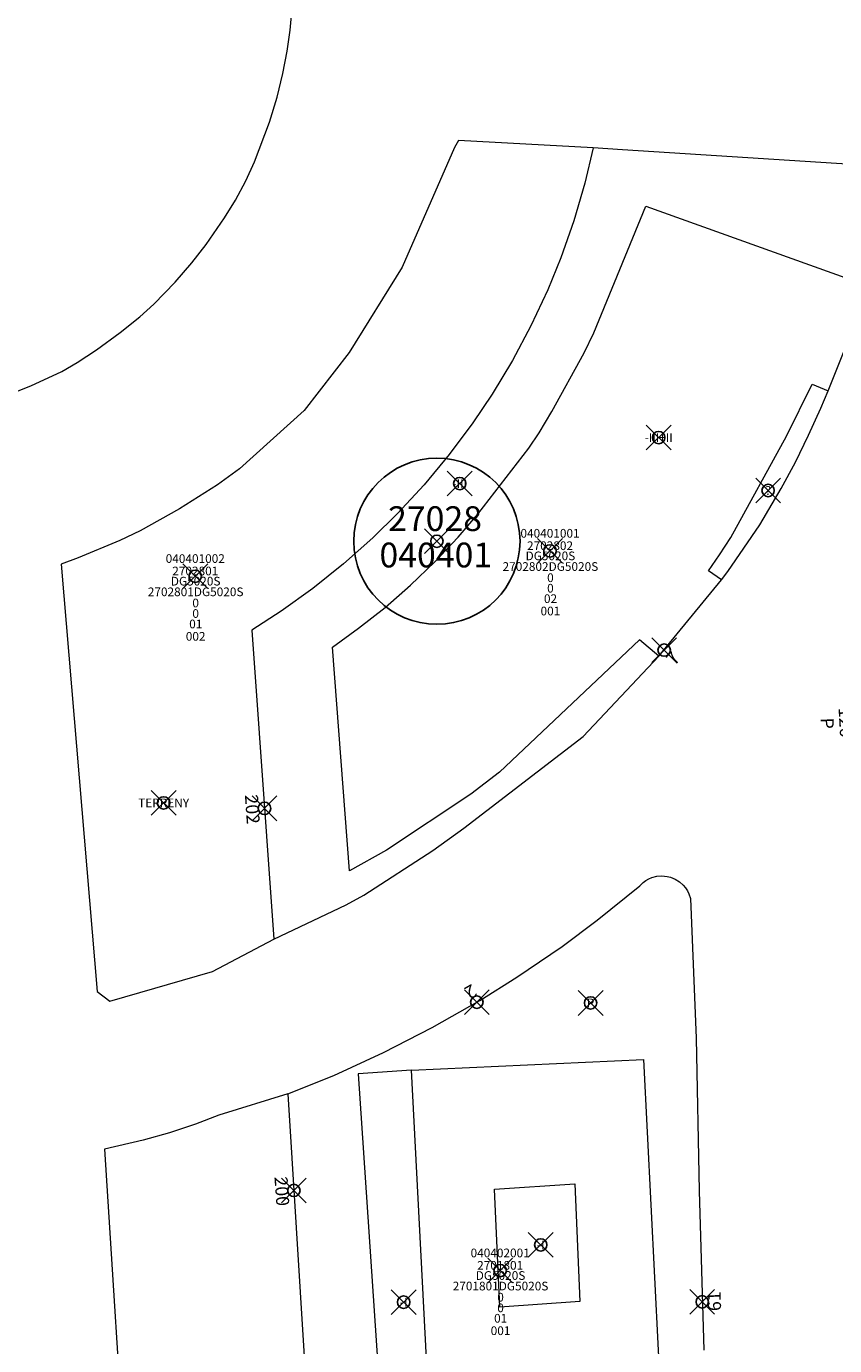
# Model space of a CAD drawing. Units: metres. Extents: x 452140 to 453491, y 4598950 to 4600216.
# Drawn here: x 452599 to 452664, y 4599972 to 4600079 of the extents above; entities that cross this region are included whole.
import ezdxf
from ezdxf.enums import TextEntityAlignment as Align

# ---------------------------------------------------------------- set-up
doc = ezdxf.new("R2010")
doc.units = ezdxf.units.M
doc.header["$MEASUREMENT"] = 0
doc.header["$PDMODE"] = 35
doc.header["$PDSIZE"] = -0.1
for name, color, linetype in [('2_CQPM_ILLES_NOVES', 6, 'Continuous'), ('2_CQPM_PARCELLES_NOVES', 31, 'Continuous'), ('2_CQPM_VOLUMETRIES_NOVES', 4, 'Continuous'), ('CQPM_ILLES_CODIGIS', 3, 'Continuous'), ('CQPM_ILLES_IDENT', 3, 'Continuous'), ('CQPM_ILLES_U', 3, 'Continuous'), ('CQPM_ILLES_UTM', 3, 'Continuous'), ('CQPM_NUMPOL_DISTAL', 7, 'Continuous'), ('CQPM_NUMPOL_IDENT', 6, 'Continuous'), ('CQPM_NUMPOL_NUMEDIF', 6, 'Continuous'), ('CQPM_PARCEL_U', 2, 'Continuous'), ('CQPM_PARCEL_U_CODGIS', 2, 'Continuous'), ('CQPM_PARCEL_U_IDENT', 2, 'Continuous'), ('CQPM_PARCEL_U_REFCA_PAR', 2, 'Continuous'), ('CQPM_PARCEL_U_REFCA_POL', 2, 'Continuous'), ('CQPM_PARCEL_U_UTM', 2, 'Continuous'), ('CQPM_VOLUMETRIA_BLOC', 1, 'Continuous'), ('CQPM_VOLUMETRIA_IDENT', 1, 'Continuous'), ('CQPM_VOLUMETRIA_PLANTES', 1, 'Continuous')]:
    doc.layers.add(name, color=color, linetype=linetype)
doc.styles.add('ARIAL', font='arial.ttf')
doc.styles.get("Standard").update_dxf_attribs({"font": 'txt.shx'})

# ---------------------------------------------------------------- blocks, each defined once
blk = doc.blocks.new('CQPM_NUMPOL')
at = {"layer": 'CQPM_NUMPOL_IDENT'}
blk.add_point((0, 0), dxfattribs=at)
at = {"layer": 'CQPM_NUMPOL_DISTAL', "color": 0}
blk.add_attdef('NUMERO', text='', height=0.7, dxfattribs=at).set_placement((0, -1), align=Align.CENTER)
at = {"layer": 'CQPM_NUMPOL_NUMEDIF'}
blk.add_attdef('NUM_EDIFICI', text='', height=0.7, dxfattribs=at).set_placement((0, -1), align=Align.CENTER)
blk = doc.blocks.new('CQPM_ILLES')
at = {"layer": 'CQPM_ILLES_IDENT'}
blk.add_circle((0, 0), 6.7, dxfattribs=at)
blk.add_point((0, 0), dxfattribs=at)
at = {"layer": 'CQPM_ILLES_CODIGIS', "color": 3, "style": 'ARIAL'}
blk.add_attdef('CODI_GIS', text='', height=2, dxfattribs=at).set_placement((-0.1, -1.12), align=Align.MIDDLE_CENTER)
at = {"layer": 'CQPM_ILLES_UTM', "color": 3, "style": 'ARIAL'}
blk.add_attdef('UTM_ILLA', text='', height=2, dxfattribs=at).set_placement((-0.15, 1.82), align=Align.MIDDLE_CENTER)
blk = doc.blocks.new('CQPM_VOLUMETRIA')
at = {"layer": 'CQPM_VOLUMETRIA_IDENT'}
blk.add_point((0, 0), dxfattribs=at)
at = {"layer": 'CQPM_VOLUMETRIA_PLANTES'}
blk.add_attdef('PLANTES', text='', height=0.7, dxfattribs=at).set_placement((0, 0), align=Align.MIDDLE_CENTER)
blk = doc.blocks.new('CQPM_PARCEL_U')
at = {"layer": 'CQPM_PARCEL_U_IDENT'}
blk.add_point((0, 0), dxfattribs=at)
at = {"layer": 'CQPM_PARCEL_U_CODGIS'}
blk.add_attdef('CODI_GIS', text='', height=0.7, dxfattribs=at).set_placement((0, 1.07), align=Align.CENTER)
at = {"layer": 'CQPM_PARCEL_U_REFCA_PAR'}
blk.add_attdef('REFCA_PAR', text='', height=0.7, dxfattribs=at).set_placement((0.03, -3.36), align=Align.CENTER)
at = {"layer": 'CQPM_PARCEL_U_REFCA_POL'}
blk.add_attdef('REFCA_POL', text='', height=0.7, dxfattribs=at).set_placement((0.03, -2.51), align=Align.CENTER)
at = {"layer": 'CQPM_PARCEL_U_UTM'}
blk.add_attdef('UTM', text='', height=0.7, dxfattribs=at).set_placement((0, 0.07), align=Align.CENTER)

msp = doc.modelspace()

# ---------------------------------------------------------------- linework, layer by layer
at = {"layer": '2_CQPM_ILLES_NOVES', "linetype": 'Continuous', "lineweight": 0, "flags": 128}
for points in [[(452595.88, 4600048.41), (452598.97, 4600049.61), (452601.49, 4600050.78), (452602.73, 4600051.49), (452604.28, 4600052.51), (452606.19, 4600053.9), (452607.77, 4600055.17), (452608.91, 4600056.2), (452610.61, 4600057.97), (452611.95, 4600059.53), (452613.11, 4600061.01), (452614.6, 4600063.16), (452615.47, 4600064.58), (452616.31, 4600066.15), (452617.01, 4600067.67), (452618.22, 4600070.87), (452618.83, 4600072.89), (452619.31, 4600074.81), (452619.66, 4600076.61), (452619.9, 4600078.28), (452620.06, 4600080.05)], [(452644.33, 4600068.79), (452633.45, 4600069.4), (452633.13, 4600068.82), (452628.91, 4600059.17), (452624.64, 4600052.31), (452621.01, 4600047.61), (452615.81, 4600042.93), (452614.03, 4600041.64), (452610.98, 4600039.68), (452607.79, 4600037.93), (452606.16, 4600037.15), (452602.81, 4600035.74), (452601.43, 4600035.24), (452604.32, 4600000.77), (452605.36, 4600000), (452613.63, 4600002.38), (452618.57, 4600005)], [(452666.4, 4600057.69), (452668.99, 4600067.22), (452646.68, 4600068.65), (452644.33, 4600068.79)], [(452619.71, 4599992.51), (452623.41, 4599994.01), (452627.42, 4599995.84), (452631.34, 4599997.86), (452635.18, 4600000.05), (452638.17, 4600001.92), (452641.81, 4600004.41), (452644.64, 4600006.52), (452648.08, 4600009.3), (452648.34, 4600009.55), (452648.56, 4600009.71), (452648.8, 4600009.85), (452649.05, 4600009.96), (452649.45, 4600010.06), (452649.86, 4600010.09), (452650.28, 4600010.05), (452650.54, 4600009.99), (452650.93, 4600009.83), (452651.28, 4600009.62), (452651.58, 4600009.34), (452651.76, 4600009.13), (452651.91, 4600008.9), (452652.03, 4600008.65), (452652.16, 4600008.26), (452652.61, 4599997.01), (452652.85, 4599984.69), (452653.23, 4599971.85)]]:
    msp.add_lwpolyline(points, dxfattribs=at)
at = {"layer": '2_CQPM_ILLES_NOVES', "linetype": 'Continuous', "lineweight": 0}
for points in [[(452663.27, 4600049.22), (452665.86, 4600055.71), (452666.4, 4600057.69)], [(452654.65, 4600033.98), (452655.17, 4600034.64), (452657.74, 4600038.4), (452659.48, 4600041.33), (452660.62, 4600043.46), (452661.69, 4600045.62), (452662.68, 4600047.81), (452663.27, 4600049.22)], [(452649.61, 4600027.81), (452654.65, 4600033.98)], [(452618.57, 4600005), (452624.41, 4600007.76), (452625.84, 4600008.53), (452631.4, 4600012.15), (452633.9, 4600013.94), (452643.5, 4600021.34), (452649.61, 4600027.81)], [(452619.71, 4599992.51), (452614.15, 4599990.8), (452612.26, 4599990.07), (452610.17, 4599989.37), (452608.05, 4599988.79), (452604.92, 4599988.06), (452606.73, 4599959.78), (452607.62, 4599948.63), (452608.21, 4599937.63), (452609.8, 4599936.55), (452611.11, 4599935.51), (452612.35, 4599934.38), (452613.5, 4599933.17), (452614.57, 4599931.87), (452615.54, 4599930.51), (452616.42, 4599929.08), (452617.19, 4599927.6), (452617.86, 4599926.06), (452618.42, 4599924.48), (452618.87, 4599922.87), (452619.21, 4599921.23), (452619.33, 4599920.39), (452624.29, 4599918.9)]]:
    msp.add_lwpolyline(points, dxfattribs=at)
at = {"layer": '2_CQPM_PARCELLES_NOVES', "linetype": 'Continuous', "lineweight": 0}
msp.add_lwpolyline([(452644.33, 4600068.79), (452643.65, 4600065.96), (452642.76, 4600062.92), (452641.7, 4600059.93), (452640.65, 4600057.34), (452639.3, 4600054.46), (452637.81, 4600051.66), (452636.17, 4600048.94), (452634.62, 4600046.62), (452632.72, 4600044.08), (452630.7, 4600041.64), (452628.55, 4600039.31), (452626.55, 4600037.35), (452624.2, 4600035.25), (452621.73, 4600033.28), (452619.16, 4600031.43), (452616.8, 4600029.91), (452618.57, 4600005)], dxfattribs=at)
at = {"layer": '2_CQPM_PARCELLES_NOVES', "linetype": 'Continuous', "lineweight": 0, "flags": 128}
msp.add_lwpolyline([(452619.71, 4599992.51), (452622.02, 4599955.34)], dxfattribs=at)
at = {"layer": '2_CQPM_VOLUMETRIES_NOVES', "linetype": 'Continuous', "lineweight": 0, "flags": 128}
for points in [[(452649.61, 4600027.81), (452648.06, 4600029.14), (452636.77, 4600018.46), (452634.45, 4600016.68), (452627.65, 4600012.16), (452624.68, 4600010.51), (452623.29, 4600028.54), (452625.4, 4600030.06), (452627.54, 4600031.75), (452629.59, 4600033.55), (452631.56, 4600035.43), (452633.44, 4600037.41), (452635.03, 4600039.25), (452639.14, 4600044.58), (452639.97, 4600045.83), (452640.98, 4600047.53), (452643.58, 4600052.26), (452644.36, 4600053.89), (452648.55, 4600064.1), (452666.4, 4600057.69)], [(452654.65, 4600033.98), (452653.61, 4600034.7), (452654.5, 4600035.99), (452655.42, 4600037.38), (452659.89, 4600045.55), (452661.98, 4600049.74), (452663.27, 4600049.22)], [(452629.67, 4599994.42), (452648.37, 4599995.3), (452649.84, 4599965.98)]]:
    msp.add_lwpolyline(points, dxfattribs=at)
at = {"layer": '2_CQPM_VOLUMETRIES_NOVES', "linetype": 'Continuous', "lineweight": 0}
for points in [[(452629.67, 4599994.42), (452625.38, 4599994.13), (452627.95, 4599955.9)], [(452649.84, 4599965.98), (452631.21, 4599964.94), (452629.67, 4599994.42)]]:
    msp.add_lwpolyline(points, dxfattribs=at)
at = {"layer": '2_CQPM_VOLUMETRIES_NOVES', "linetype": 'Continuous', "lineweight": 0, "flags": 128}
msp.add_lwpolyline([(452642.84, 4599985.26), (452643.25, 4599975.77), (452636.78, 4599975.33), (452636.37, 4599984.83)], close=True, dxfattribs=at)

# ---------------------------------------------------------------- block references
at = {"layer": 'CQPM_ILLES_U'}
ref = msp.add_blockref('CQPM_ILLES', (452631.72, 4600037.08), dxfattribs=dict(at, xscale=1.000001550400009, yscale=1.000001550400009, zscale=1.000001550400009, rotation=359.9995652666707))
ref.add_attrib('UTM_ILLA', '27028', dxfattribs={"layer": 'CQPM_ILLES_UTM', "color": 100, "height": 2, "rotation": 359.9996, "style": 'ARIAL'}).set_placement((452631.57, 4600038.9), align=Align.MIDDLE_CENTER)
ref.add_attrib('CODI_GIS', '040401', dxfattribs={"layer": 'CQPM_ILLES_CODIGIS', "color": 3, "height": 2, "rotation": 359.9996, "style": 'ARIAL'}).set_placement((452631.63, 4600035.97), align=Align.MIDDLE_CENTER)
at = {"layer": 'CQPM_NUMPOL_DISTAL'}
ref = msp.add_blockref('CQPM_NUMPOL', (452650.04, 4600028.3), dxfattribs=dict(at, xscale=1.500002325433525, yscale=1.500002325433525, zscale=1.0000015504, rotation=47.99956526807642))
ref.add_attrib('NUMERO', '7', dxfattribs={"color": 0, "height": 1.05, "rotation": 47.9996}).set_placement((452651.15, 4600027.29), align=Align.CENTER)
ref = msp.add_blockref('CQPM_NUMPOL', (452665.66, 4600022.53), dxfattribs=dict(at, xscale=1.50000232538545, yscale=1.50000232538545, zscale=1.0000015504, rotation=272.9995652608432))
ref.add_attrib('NUMERO', '126', dxfattribs={"color": 0, "height": 1.05, "rotation": 272.9996}).set_placement((452664.16, 4600022.45), align=Align.CENTER)
ref.add_attrib('NUM_EDIFICI', 'P', dxfattribs={"layer": 'CQPM_NUMPOL_NUMEDIF', "height": 1.05, "rotation": 272.9996}).set_placement((452662.66, 4600022.37), align=Align.CENTER)
ref = msp.add_blockref('CQPM_NUMPOL', (452617.82, 4600015.54), dxfattribs=dict(at, xscale=1.500002325296795, yscale=1.500002325296795, zscale=1.0000015504, rotation=273.999565266384))
ref.add_attrib('NUMERO', '202', dxfattribs={"color": 0, "height": 1.05, "rotation": 273.9996}).set_placement((452616.32, 4600015.43), align=Align.CENTER)
ref = msp.add_blockref('CQPM_NUMPOL', (452634.94, 4599999.91), dxfattribs=dict(at, xscale=1.500002325571962, yscale=1.500002325571962, zscale=1.0000015504, rotation=209.9995652672878))
ref.add_attrib('NUMERO', '2', dxfattribs={"color": 0, "height": 1.05, "rotation": 209.9996}).set_placement((452634.19, 4600001.21), align=Align.CENTER)
ref = msp.add_blockref('CQPM_NUMPOL', (452620.19, 4599984.73), dxfattribs=dict(at, xscale=1.500002325296795, yscale=1.500002325296795, zscale=1.0000015504, rotation=273.999565266384))
ref.add_attrib('NUMERO', '200', dxfattribs={"color": 0, "height": 1.05, "rotation": 273.9996}).set_placement((452618.7, 4599984.63), align=Align.CENTER)
ref = msp.add_blockref('CQPM_NUMPOL', (452653.11, 4599975.75), dxfattribs=dict(at, xscale=1.500002325382239, yscale=1.500002325382239, zscale=1.0000015504, rotation=91.99956527162195))
ref.add_attrib('NUMERO', '61', dxfattribs={"color": 0, "height": 1.05, "rotation": 91.9996}).set_placement((452654.61, 4599975.81), align=Align.CENTER)
at = {"layer": 'CQPM_PARCEL_U'}
ref = msp.add_blockref('CQPM_PARCEL_U', (452640.84, 4600036.3), dxfattribs=at)
ref.add_attrib('REFCA_PAR', '0', dxfattribs={"height": 0.7}).set_placement((452640.87, 4600032.94), align=Align.CENTER)
ref.add_attrib('REFCA_POL', '0', dxfattribs={"height": 0.7}).set_placement((452640.87, 4600033.79), align=Align.CENTER)
ref.add_attrib('UTM_TOTAL', '2702802DG5020S', dxfattribs={"height": 0.7}).set_placement((452640.87, 4600034.69), align=Align.CENTER)
ref.add_attrib('UTM', '2702802', dxfattribs={"height": 0.7}).set_placement((452640.84, 4600036.37), align=Align.CENTER)
ref.add_attrib('CODI_GIS', '040401001', dxfattribs={"height": 0.7}).set_placement((452640.84, 4600037.37), align=Align.CENTER)
ref.add_attrib('PARCEL_GIS', '001', dxfattribs={"height": 0.7}).set_placement((452640.87, 4600031.1), align=Align.CENTER)
ref.add_attrib('PARCEL_UTM', '02', dxfattribs={"height": 0.7}).set_placement((452640.88, 4600032.1), align=Align.CENTER)
ref.add_attrib('PLANOL', 'DG5020S', dxfattribs={"height": 0.7}).set_placement((452640.87, 4600035.55), align=Align.CENTER)
ref = msp.add_blockref('CQPM_PARCEL_U', (452612.24, 4600034.26), dxfattribs=at)
ref.add_attrib('REFCA_PAR', '0', dxfattribs={"height": 0.7}).set_placement((452612.27, 4600030.9), align=Align.CENTER)
ref.add_attrib('REFCA_POL', '0', dxfattribs={"height": 0.7}).set_placement((452612.27, 4600031.75), align=Align.CENTER)
ref.add_attrib('UTM_TOTAL', '2702801DG5020S', dxfattribs={"height": 0.7}).set_placement((452612.27, 4600032.65), align=Align.CENTER)
ref.add_attrib('UTM', '2702801', dxfattribs={"height": 0.7}).set_placement((452612.24, 4600034.33), align=Align.CENTER)
ref.add_attrib('CODI_GIS', '040401002', dxfattribs={"height": 0.7}).set_placement((452612.24, 4600035.33), align=Align.CENTER)
ref.add_attrib('PARCEL_GIS', '002', dxfattribs={"height": 0.7}).set_placement((452612.27, 4600029.06), align=Align.CENTER)
ref.add_attrib('PARCEL_UTM', '01', dxfattribs={"height": 0.7}).set_placement((452612.28, 4600030.06), align=Align.CENTER)
ref.add_attrib('PLANOL', 'DG5020S', dxfattribs={"height": 0.7}).set_placement((452612.27, 4600033.51), align=Align.CENTER)
ref = msp.add_blockref('CQPM_PARCEL_U', (452636.82, 4599978.27), dxfattribs=at)
ref.add_attrib('REFCA_PAR', '0', dxfattribs={"height": 0.7}).set_placement((452636.85, 4599974.91), align=Align.CENTER)
ref.add_attrib('REFCA_POL', '0', dxfattribs={"height": 0.7}).set_placement((452636.85, 4599975.77), align=Align.CENTER)
ref.add_attrib('UTM_TOTAL', '2701801DG5020S', dxfattribs={"height": 0.7}).set_placement((452636.85, 4599976.67), align=Align.CENTER)
ref.add_attrib('UTM', '2701801', dxfattribs={"height": 0.7}).set_placement((452636.82, 4599978.34), align=Align.CENTER)
ref.add_attrib('CODI_GIS', '040402001', dxfattribs={"height": 0.7}).set_placement((452636.82, 4599979.34), align=Align.CENTER)
ref.add_attrib('PARCEL_GIS', '001', dxfattribs={"height": 0.7}).set_placement((452636.85, 4599973.07), align=Align.CENTER)
ref.add_attrib('PARCEL_UTM', '01', dxfattribs={"height": 0.7}).set_placement((452636.86, 4599974.07), align=Align.CENTER)
ref.add_attrib('PLANOL', 'DG5020S', dxfattribs={"height": 0.7}).set_placement((452636.85, 4599977.52), align=Align.CENTER)
at = {"layer": 'CQPM_VOLUMETRIA_BLOC'}
ref = msp.add_blockref('CQPM_VOLUMETRIA', (452649.6, 4600045.44), dxfattribs=dict(at, xscale=1.000001550400009, yscale=1.000001550400009, zscale=1.000001550400009, rotation=359.9995652666707))
ref.add_attrib('PLANTES', '-III+II', dxfattribs={"layer": 'CQPM_VOLUMETRIA_PLANTES', "height": 0.7, "rotation": 359.9996}).set_placement((452649.6, 4600045.44), align=Align.MIDDLE_CENTER)
ref = msp.add_blockref('CQPM_VOLUMETRIA', (452633.56, 4600041.73), dxfattribs=dict(at, xscale=1.000001550400009, yscale=1.000001550400009, zscale=1.000001550400009, rotation=359.9995652666707))
ref.add_attrib('PLANTES', '-III', dxfattribs={"layer": 'CQPM_VOLUMETRIA_PLANTES', "height": 0.7, "rotation": 359.9996}).set_placement((452633.56, 4600041.73), align=Align.MIDDLE_CENTER)
ref = msp.add_blockref('CQPM_VOLUMETRIA', (452658.42, 4600041.17), dxfattribs=dict(at, xscale=1.000001550400009, yscale=1.000001550400009, zscale=1.000001550400009, rotation=359.9995652666707))
ref.add_attrib('PLANTES', '?', dxfattribs={"layer": 'CQPM_VOLUMETRIA_PLANTES', "height": 0.7, "rotation": 359.9996}).set_placement((452658.42, 4600041.17), align=Align.MIDDLE_CENTER)
ref = msp.add_blockref('CQPM_VOLUMETRIA', (452609.69, 4600015.98), dxfattribs=dict(at, xscale=1.000001550389833, yscale=1.000001550389833, zscale=1.000001550389833, rotation=359.9995652698055))
ref.add_attrib('PLANTES', 'TERRENY', dxfattribs={"layer": 'CQPM_VOLUMETRIA_PLANTES', "height": 0.7, "rotation": 359.9996}).set_placement((452609.69, 4600015.98), align=Align.MIDDLE_CENTER)
ref = msp.add_blockref('CQPM_VOLUMETRIA', (452644.11, 4599999.85), dxfattribs=dict(at, xscale=1.000001550400009, yscale=1.000001550400009, zscale=1.000001550400009, rotation=359.9995652666707))
ref.add_attrib('PLANTES', 'P', dxfattribs={"layer": 'CQPM_VOLUMETRIA_PLANTES', "height": 0.7, "rotation": 359.9996}).set_placement((452644.11, 4599999.85), align=Align.MIDDLE_CENTER)
ref = msp.add_blockref('CQPM_VOLUMETRIA', (452640.09, 4599980.34), dxfattribs=dict(at, xscale=1.000001550400009, yscale=1.000001550400009, zscale=1.000001550400009, rotation=359.9995652666707))
ref.add_attrib('PLANTES', '-I', dxfattribs={"layer": 'CQPM_VOLUMETRIA_PLANTES', "height": 0.7, "rotation": 359.9996}).set_placement((452640.09, 4599980.34), align=Align.MIDDLE_CENTER)
ref = msp.add_blockref('CQPM_VOLUMETRIA', (452629.04, 4599975.72), dxfattribs=dict(at, xscale=1.000001550400009, yscale=1.000001550400009, zscale=1.000001550400009, rotation=359.9995652666707))
ref.add_attrib('PLANTES', '-I', dxfattribs={"layer": 'CQPM_VOLUMETRIA_PLANTES', "height": 0.7, "rotation": 359.9996}).set_placement((452629.04, 4599975.72), align=Align.MIDDLE_CENTER)

doc.saveas('drawing.dxf')
